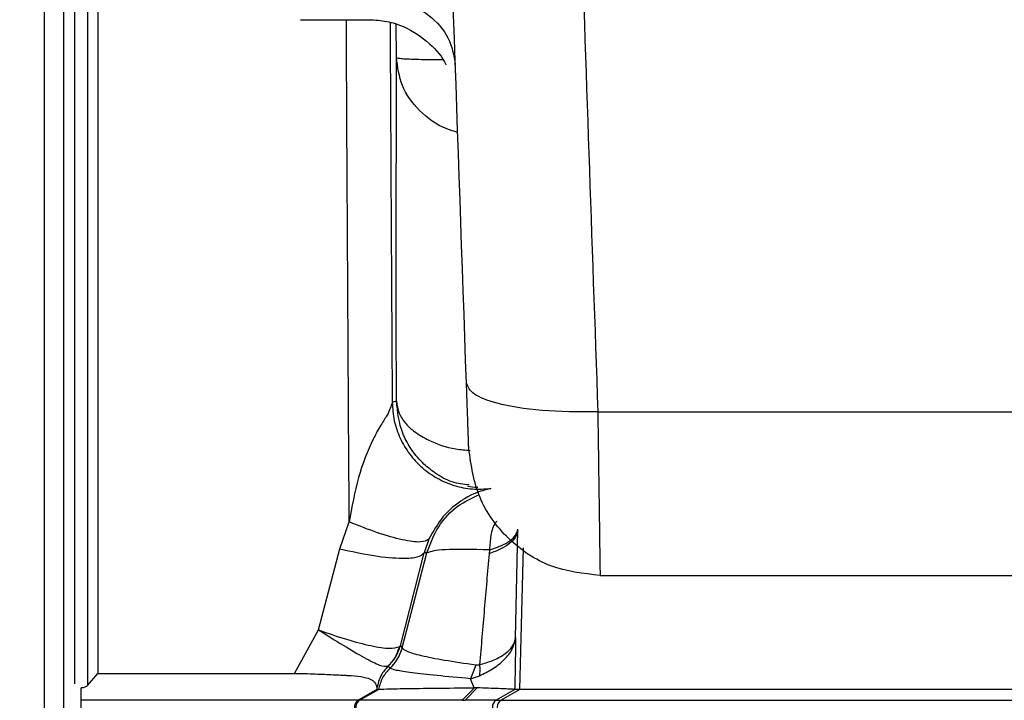
# Model space of a CAD drawing. Units: inches. Extents: x 0.4 to 10.6, y 0.4 to 8.1.
# Drawn here: x 3.6 to 3.7, y 3 to 3.1 of the extents above; entities that cross this region are included whole.
import ezdxf

# ---------------------------------------------------------------- set-up
doc = ezdxf.new("R2010")
doc.units = ezdxf.units.IN
doc.header["$MEASUREMENT"] = 0
doc.styles.add('SLDTEXTSTYLE0', font='TXT', dxfattribs={"width": 0.75})
doc.dimstyles.new('SLDDIMSTYLE0', dxfattribs={"dimtxt": 0.125, "dimasz": 0.13, "dimexe": 0, "dimexo": 0.0625, "dimgap": 0.03125, "dimtad": 0, "dimtih": 1, "dimtoh": 1, "dimdec": 1, "dimlfac": 25, "dimrnd": 1e-09, "dimzin": 12, "dimdsep": 46, "dimtxsty": 'SLDTEXTSTYLE0', "dimsah": 1, "dimcen": 0.09, "dimadec": 0, "dimazin": 3, "dimtfac": 1, "dimtdec": 1, "dimtmove": 0, "dimatfit": 0, "dimfxl": 0, "dimfrac": 2, "dimtolj": 1, "dimtzin": 12, "dimarcsym": 0})
doc.dimstyles.new('SLDDIMSTYLE1', dxfattribs={"dimtxt": 0.125, "dimasz": 0.13, "dimexe": 0, "dimexo": 0.0625, "dimgap": 0.03125, "dimtad": 0, "dimtih": 1, "dimtoh": 1, "dimdec": 1, "dimlfac": 25, "dimrnd": 1e-09, "dimzin": 12, "dimdsep": 46, "dimtxsty": 'SLDTEXTSTYLE0', "dimsah": 1, "dimcen": 0.09, "dimadec": 0, "dimazin": 3, "dimtfac": 1, "dimtdec": 1, "dimtofl": 0, "dimtmove": 0, "dimatfit": 3, "dimfxl": 0, "dimfrac": 2, "dimtolj": 1, "dimtzin": 12, "dimarcsym": 0})

# ---------------------------------------------------------------- blocks, each defined once
blk = doc.blocks.new('_D_8')
at = {"color": 7, "linetype": 'Continuous', "lineweight": 18}
for p, q in [((3.611072067860259, 4.796632576340913), (2.287286717277439, 4.796632576340913)), ((2.412286717277439, 4.796632576340913), (2.412286717277439, 3.869552116725663)), ((2.412286717277439, 2.744034151144061), (2.412286717277439, 3.671114610759334)), ((3.48162324896262, 2.744034151144061), (2.287286717277439, 2.744034151144061))]:
    blk.add_line(p, q, dxfattribs=at)
for points in [[(2.412286717277439, 4.796632576340913), (2.392286717277439, 4.666632576340914), (2.432286717277439, 4.666632576340914)], [(2.412286717277439, 2.744034151144061), (2.432286717277439, 2.874034151144061), (2.392286717277439, 2.874034151144061)]]:
    blk.add_solid(points, dxfattribs=at)
at = {"color": 7, "linetype": 'Continuous', "lineweight": 18, "insert": (2.250654767796845, 3.832248091980658), "char_height": 0.125, "attachment_point": 1, "style": 'SLDTEXTSTYLE0'}
blk.add_mtext('51.3', dxfattribs=at)
blk = doc.blocks.new('_D_9')
at = {"color": 7, "linetype": 'Continuous', "lineweight": 18}
for p, q in [((3.57795710723032, 3.713828481853461), (4.395073422472592, 3.713828481853461)), ((4.270073422472592, 3.713828481853461), (4.270073422472592, 3.328150069481938)), ((4.270073422472592, 2.744034151144061), (4.270073422472592, 3.129712563515607)), ((3.916160334248061, 2.744034151144061), (4.395073422472592, 2.744034151144061))]:
    blk.add_line(p, q, dxfattribs=at)
for points in [[(4.270073422472592, 3.713828481853461), (4.250073422472592, 3.583828481853461), (4.290073422472592, 3.583828481853461)], [(4.270073422472592, 2.744034151144061), (4.290073422472592, 2.874034151144061), (4.250073422472592, 2.874034151144061)]]:
    blk.add_solid(points, dxfattribs=at)
at = {"color": 7, "linetype": 'Continuous', "lineweight": 18, "insert": (4.108441472991998, 3.290846044736932), "char_height": 0.125, "attachment_point": 1, "style": 'SLDTEXTSTYLE0'}
blk.add_mtext('24.2', dxfattribs=at)
blk = doc.blocks.new('_D_11')
at = {"color": 7, "linetype": 'Continuous', "lineweight": 18}
for p, q in [((3.229234149472364, 3.465444229884481), (3.229234149472364, 2.217412401781394)), ((3.696977579671282, 2.591404229884219), (3.696977579671282, 2.217412401781394)), ((3.229234149472364, 2.342412401781394), (2.979234149472364, 2.342412401781394)), ((3.696977579671282, 2.342412401781394), (3.946977579671282, 2.342412401781394))]:
    blk.add_line(p, q, dxfattribs=at)
for points in [[(3.229234149472364, 2.342412401781394), (3.099234149472364, 2.362412401781394), (3.099234149472364, 2.322412401781394)], [(3.696977579671282, 2.342412401781394), (3.826977579671282, 2.322412401781394), (3.826977579671282, 2.362412401781394)]]:
    blk.add_solid(points, dxfattribs=at)
at = {"color": 7, "linetype": 'Continuous', "lineweight": 18, "insert": (3.301473915091228, 2.404327130019566), "char_height": 0.125, "attachment_point": 1, "style": 'SLDTEXTSTYLE0'}
blk.add_mtext('11.7', dxfattribs=at)

msp = doc.modelspace()

# ---------------------------------------------------------------- linework, layer by layer
at = {"color": 7, "linetype": 'Continuous', "lineweight": 25}
for p, q in [((3.617395060778828, 2.928082040194899), (3.617395060778827, 3.07918437232952)), ((3.619319035860806, 3.079199566552858), (3.619319035860806, 3.047349514322594)), ((3.626606029451623, 3.070863572991148), (3.629079482820448, 3.070863572991148)), ((3.637288238246854, 3.05675957558399), (3.659131704519925, 3.056759575583991)), ((3.6280117610872, 3.051834413703585), (3.62835179311298, 3.052798967240913)), ((3.634335336036411, 3.04864560016107), (3.634410848609518, 3.052493327440597)), ((3.631217830684343, 3.052177202302662), (3.631052195894364, 3.051688279087224)), ((3.6272496780452, 3.048914909640134), (3.6280117610872, 3.051834413703585)), ((3.630190807248489, 3.048343332022798), (3.631052195894426, 3.051688279087207)), ((3.630260239237536, 3.048273406296343), (3.631145885574056, 3.051688277576969)), ((3.631145885574056, 3.051688277576969), (3.631052195894426, 3.051688279087207)), ((3.633392518283861, 3.05179688885918), (3.633379105726381, 3.051657891256817)), ((3.6373704036752, 3.05087730075036), (3.653563393390948, 3.050877300750361)), ((3.62638612681583, 3.047350033137603), (3.6272496780452, 3.048914909640134)), ((3.630152896396491, 3.048313335207683), (3.630190807248475, 3.048343332022801)), ((3.630190807248489, 3.048343332022798), (3.630257782979033, 3.048276356292398)), ((3.630257782979033, 3.048276356292398), (3.630260239237536, 3.048273406296343)), ((3.629751921927943, 3.047606588148609), (3.62974129520309, 3.047607199132897)), ((3.629818897658446, 3.047539612418075), (3.629751921927943, 3.047606588148609)), ((3.629818897633609, 3.047539612440124), (3.629821216418743, 3.047537183699652)), ((3.632901006806224, 3.047647692543746), (3.632706452372838, 3.04716199973792)), ((3.618941712458008, 3.046916759102963), (3.619319036725656, 3.047349514733673)), ((3.61931903672561, 3.047349514322594), (3.62638612681583, 3.047350033137603)), ((3.632706452372838, 3.04716199973792), (3.633030481198035, 3.047265799157762)), ((3.632842879780834, 3.046834973715886), (3.632706458525006, 3.047162002246276)), ((3.618709863135829, 3.046384740622171), (3.618709863135829, 3.046828237696875)), ((3.629347299447574, 3.046771539506603), (3.628677746983567, 3.046384737581922)), ((3.628724496655892, 3.046384736569888), (3.629403163567749, 3.046776803931023)), ((3.629345828831656, 3.046824019204218), (3.629347299639782, 3.046771539477071)), ((3.629347299639782, 3.046771539477071), (3.629400950149962, 3.046776500983745)), ((3.629400950111396, 3.04677650095158), (3.629403163549081, 3.046776803928006)), ((3.632853624961103, 3.046835030987839), (3.632407282088749, 3.046384690194195)), ((3.63251751215438, 3.046384692812532), (3.632951799413628, 3.046833044656831)), ((3.632853624961103, 3.046835030987839), (3.632842875700688, 3.046834976459724)), ((3.632951802555161, 3.046833047537935), (3.632853627500915, 3.046835033084763)), ((3.634300934575836, 3.046771415147672), (3.633631289637862, 3.046384736569888)), ((3.633807896871817, 3.04638473703616), (3.63447754100155, 3.046771415147672)), ((3.634299644745448, 3.046771930316817), (3.634300881124668, 3.046823907719179)), ((3.634299644745554, 3.046771930320862), (3.634300934575893, 3.046771415147671)), ((3.634477541001589, 3.046771415147681), (3.634300934575894, 3.046771415147682)), ((3.628677746038677, 3.046384737036116), (3.62872449746293, 3.046384737036115)), ((3.632407281436189, 3.046384692812532), (3.63251751215438, 3.046384692812532)), ((3.633631290446142, 3.046384737036171), (3.63380789687182, 3.04638473703616))]:
    msp.add_line(p, q, dxfattribs=at)
at = {"color": 1, "linetype": 'Continuous', "lineweight": 25}
for p, q in [((3.630050505157262, 3.069501952933982), (3.630040603554177, 3.070693961377442)), ((3.634610875276247, 3.051864054456353), (3.634477541001589, 3.046771415147681))]:
    msp.add_line(p, q, dxfattribs=at)
at = {"color": 7, "linetype": 'Continuous', "lineweight": 25}
for centre, radius, start, end in [((3.628735181661348, 3.048684288339607), 0.001576300519472511, 313.4330065623323, 345.0016763536013), ((3.628858510529972, 3.046152891302558), 0.0002677908629864165, 120.0290668806123, 239.9724672072825), ((3.633765192060831, 3.046152891301972), 0.0002677351062468267, 120.008616983015, 239.9931173779169), ((3.633941798487591, 3.046152891301765), 0.0002677351063775668, 120.0084174738768, 239.9931172479069)]:
    msp.add_arc(centre, radius, start, end, dxfattribs=at)
for points, knots in [([(3.635179246642601, 3.117760164332726), (3.635433604219127, 3.110402080625943), (3.635924451641411, 3.096202792876155), (3.636627862058759, 3.075857367692596), (3.637073950889799, 3.062956672739088), (3.637288238246854, 3.05675957558399)], [0, 0, 0, 0, 0.3585182825019259, 0.6918519086854763, 1, 1, 1, 1]), ([(3.632566706780647, 3.057789740576027), (3.632259040863813, 3.066600139696983), (3.631643704848431, 3.08422105768758), (3.631017565216761, 3.102151350770548), (3.630704493273358, 3.111116558237605)], [0, 0, 0, 0, 0.4999966020871917, 1, 1, 1, 1]), ([(3.618941712456523, 3.079415842688943), (3.618941712456523, 3.073434951941898), (3.618941712456523, 3.062754390682562), (3.618941712456523, 3.051756195284592), (3.618941712456523, 3.046916759102801)], [0, 0, 0, 0, 0.559979068685677, 1, 1, 1, 1]), ([(3.629068617013502, 3.070863608156785), (3.629281725340985, 3.070850985999049), (3.629702524252944, 3.070826062570175), (3.630472007610609, 3.070579871153752), (3.631222472809792, 3.070071759592418), (3.631710715129712, 3.069519140065696), (3.631823931444233, 3.069243518182632), (3.631824613161731, 3.069241858560861)], [0, 0, 0, 0, 0.1900534358023591, 0.3752752412082696, 0.7119495788920283, 0.9982655413832058, 1, 1, 1, 1]), ([(3.63004669478504, 3.057148949476227), (3.63004504775138, 3.059354089391721), (3.630041792044665, 3.063713009918327), (3.630047623720073, 3.067587514872519), (3.630050505201704, 3.069501941528628)], [0, 0, 0, 0, 0.505891287082333, 1, 1, 1, 1]), ([(3.637288238246854, 3.056759575574612), (3.636599290073898, 3.056759334936598), (3.635221396189831, 3.056758853661431), (3.633674138974385, 3.057024931189208), (3.632744094210256, 3.057384781846323), (3.63262583597777, 3.057654754209799), (3.632566706780712, 3.057789740576029)], [0, 0, 0, 0, 0.2796236990029911, 0.5592463988157566, 0.7796228982080324, 1, 1, 1, 1]), ([(3.63264887220893, 3.055436830560597), (3.632647713424822, 3.055470013795802), (3.632645397633716, 3.055536329376493), (3.632627340790468, 3.056053409713236), (3.632600843933399, 3.056812180423441), (3.632578092859752, 3.057463685930859), (3.632566706780647, 3.057789740576027)], [0, 0, 0, 0, 0.2501711908755439, 0.4999587198924654, 0.7497476532448949, 1, 1, 1, 1]), ([(3.629897915522963, 3.057098281533667), (3.629856016036283, 3.056958484678543), (3.629789353018588, 3.056736064764481), (3.629477551143115, 3.056276051108056), (3.629084672475378, 3.055567350553855), (3.628632067727295, 3.054382707968265), (3.628447129612182, 3.053337709315412), (3.628351785837373, 3.052798966308471)], [0, 0, 0, 0, 0.1796365203223352, 0.2858057098434257, 0.409290393233855, 0.695463081306972, 1, 1, 1, 1]), ([(3.629897915558002, 3.057098273716087), (3.629922953616277, 3.05711245829239), (3.629973302230529, 3.057140981820563), (3.630022142772416, 3.057146284026794), (3.630046695211202, 3.057148949478258)], [0, 0, 0, 0, 0.4972938907407591, 1, 1, 1, 1]), ([(3.629897915557997, 3.057098273716084), (3.629913422161641, 3.056876767580691), (3.629944435381348, 3.056433755132499), (3.630166210545391, 3.055800309969316), (3.630505854241236, 3.055225570870565), (3.630961021463399, 3.054735432249862), (3.631508182015535, 3.054350698630741), (3.632123541736469, 3.054091872078074), (3.632781128108737, 3.053957774839465), (3.633224245422113, 3.053986946896113), (3.633445803989373, 3.054001532918549)], [0, 0, 0, 0, 0.1250002882414396, 0.2500006765973838, 0.3750004798324856, 0.4999999743474488, 0.6249994735451028, 0.7499992895904016, 0.874999695249485, 0.9999999999999999, 0.9999999999999999, 0.9999999999999999, 0.9999999999999999]), ([(3.632661862439459, 3.05412873954493), (3.632456125224108, 3.05415339710698), (3.632015926488094, 3.054206154833038), (3.631456843512052, 3.054530403746907), (3.630941203479718, 3.054943832964172), (3.63054995822148, 3.055432066050114), (3.630159460205394, 3.056162806496947), (3.630091897890631, 3.056753644690464), (3.630046694810259, 3.057148949475999)], [0, 0, 0, 0, 0.141379070302316, 0.3024969884020872, 0.4354880379467646, 0.5958477210869656, 0.7295988450098478, 1, 1, 1, 1]), ([(3.637288238246854, 3.056759575584044), (3.637300464314768, 3.055878373329628), (3.637323049313872, 3.054250543984432), (3.637349603589554, 3.052372574931063), (3.637366922002053, 3.05111846305558), (3.637369257668696, 3.050956680278134), (3.6373704036752, 3.05087730075036)], [0, 0, 0, 0, 0.2706371808145919, 0.499943279336221, 0.7546446724831978, 0.9999999999999999, 0.9999999999999999, 0.9999999999999999, 0.9999999999999999]), ([(3.633445803827795, 3.05400153375779), (3.633412302630628, 3.053994611258482), (3.63334952655564, 3.053981639562768), (3.632736869065416, 3.053803267529023), (3.632128925707992, 3.053390443817752), (3.631640450756138, 3.052943547359468), (3.631376269530553, 3.052464502491893), (3.631217830684343, 3.052177202302662)], [0, 0, 0, 0, 0.3379665672626135, 0.6332972061869175, 0.7390889069558638, 0.8435223681990315, 1, 1, 1, 1]), ([(3.632972504472557, 3.054035025368822), (3.632963061199298, 3.054035242012231), (3.632843934801726, 3.054037974957502), (3.632727940877347, 3.054059802068583), (3.632621141911823, 3.054079898921901)], [0, 0, 0, 0, 0.07927103858971084, 1, 1, 1, 1]), ([(3.63121783369668, 3.052177207706581), (3.631137030969765, 3.052131598216292), (3.630975422403088, 3.052040377478653), (3.63029661435336, 3.052134857293478), (3.629394740500602, 3.052383290444852), (3.62869943778209, 3.052660409426939), (3.628351793119168, 3.0527989662491)], [0, 0, 0, 0, 0.2499951845849978, 0.4999999999946301, 0.7500048154064054, 0.9999999999999999, 0.9999999999999999, 0.9999999999999999, 0.9999999999999999]), ([(3.633655657845555, 3.05282149294575), (3.633643465906618, 3.052807421206412), (3.633523636650352, 3.052669116210947), (3.633429917238086, 3.052305683389897), (3.633405144370447, 3.051968702114924), (3.63339251371961, 3.051796889433195)], [0, 0, 0, 0, 0.05259761915663897, 0.5169590840281828, 0.9999999999999999, 0.9999999999999999, 0.9999999999999999, 0.9999999999999999]), ([(3.63441084860953, 3.052493327440597), (3.634393011762213, 3.052413433527577), (3.634357338044469, 3.05225364559803), (3.634142232291188, 3.052028623232529), (3.633825413755673, 3.051822928392826), (3.633527872380374, 3.05171290071767), (3.633379101789058, 3.051657886915714)], [0, 0, 0, 0, 0.2499998379935168, 0.4999999998800109, 0.7500001618221457, 1, 1, 1, 1]), ([(3.63339251371961, 3.051796889433195), (3.633537918929787, 3.051843873109745), (3.63382872951909, 3.051937840517436), (3.63414007762686, 3.052119078212324), (3.634353652027702, 3.05232065037005), (3.634392421922098, 3.052467035879865), (3.634411806858034, 3.05254022859225)], [0, 0, 0, 0, 0.2499998547576941, 0.4999999999946561, 0.7500001452400675, 1, 1, 1, 1]), ([(3.6280117610872, 3.051834413675242), (3.628432448866355, 3.051742081059766), (3.629273859227108, 3.051557408190366), (3.630242333886514, 3.051477398808614), (3.630863427887765, 3.05152172403723), (3.630989273214406, 3.051632760748441), (3.631052195980192, 3.051688279194455)], [0, 0, 0, 0, 0.279655340871205, 0.5593338169271219, 0.779666549664139, 1, 1, 1, 1]), ([(3.633392543496683, 3.051796885304395), (3.63278732013495, 3.051807887244109), (3.631580026486541, 3.05182983380595), (3.631290350318922, 3.051735381161402), (3.631145890507085, 3.051688278179576)], [0, 0, 0, 0, 0.5013058442997043, 1, 1, 1, 1]), ([(3.633379101789058, 3.051657886915714), (3.633322487873896, 3.050995790115452), (3.633209243218421, 3.049671399745658), (3.633094395913755, 3.048332315250978), (3.633036963729791, 3.047662673527427)], [0, 0, 0, 0, 0.4999257132673684, 1, 1, 1, 1]), ([(3.6272496780452, 3.048914909638549), (3.627552435788985, 3.048724721494871), (3.628156464239917, 3.048345279342952), (3.628924333269828, 3.047899777311671), (3.629502210896108, 3.047604466911836), (3.629661417793671, 3.047606286495908), (3.629741295530822, 3.047607199422801)], [0, 0, 0, 0, 0.2503702056278134, 0.4995106832743542, 0.7488930774986113, 1, 1, 1, 1]), ([(3.6272496780452, 3.048914909638549), (3.627590110838555, 3.048796249946566), (3.628269762742383, 3.048559353598333), (3.629161750319405, 3.048331220991232), (3.629856026742608, 3.048223653757777), (3.630053755598748, 3.04828338523094), (3.630152898166239, 3.048313334990045)], [0, 0, 0, 0, 0.2501976985128726, 0.4995034128528855, 0.7490476724570054, 0.9999999999999999, 0.9999999999999999, 0.9999999999999999, 0.9999999999999999]), ([(3.633030481031215, 3.047265798920188), (3.633192995593395, 3.047345268851016), (3.633536796248765, 3.047513388027133), (3.633946218078789, 3.047846704327644), (3.634256687194397, 3.048234172218905), (3.634308870268792, 3.04850715239701), (3.63433533603646, 3.048645600161069)], [0, 0, 0, 0, 0.2167453027305914, 0.4585261537629101, 0.7253799018365066, 1, 1, 1, 1]), ([(3.633036962462252, 3.04766267336119), (3.63319899510191, 3.047711355585204), (3.633541814125942, 3.04781435453998), (3.633949371917499, 3.04803671712289), (3.634258055507922, 3.048318606728499), (3.634309335105085, 3.048535583654182), (3.63433533603646, 3.048645600161069)], [0, 0, 0, 0, 0.2167417823730496, 0.4585693750133817, 0.725471702139748, 0.9999999999999999, 0.9999999999999999, 0.9999999999999999, 0.9999999999999999]), ([(3.634335336036411, 3.04864560016107), (3.634331282131918, 3.048368730827933), (3.634323103077553, 3.047810126319125), (3.634308331333096, 3.047154550762269), (3.634300881124668, 3.046823907719179)], [0, 0, 0, 0, 0.4956446444170235, 1, 1, 1, 1]), ([(3.630152896396491, 3.048313335207683), (3.630101308259186, 3.048165780871615), (3.630009128884836, 3.047902125948372), (3.629823178444009, 3.047697365669312), (3.629741295067436, 3.04760719937036)], [0, 0, 0, 0, 0.5596494624596571, 1, 1, 1, 1]), ([(3.63290100649331, 3.047647690805794), (3.632507049429081, 3.047705963482733), (3.63172594943717, 3.047821500914649), (3.630914433809343, 3.047982635773044), (3.630384652748279, 3.048138302937348), (3.630301530681193, 3.048228566956561), (3.630260239136077, 3.048273406322957)], [0, 0, 0, 0, 0.2560694220004342, 0.5077097014226628, 0.7554508954631831, 0.9999999999999999, 0.9999999999999999, 0.9999999999999999, 0.9999999999999999]), ([(3.62974129520309, 3.047607199132897), (3.629652539733414, 3.047502622781124), (3.629451897068709, 3.047266215064941), (3.62938380177138, 3.046982327452115), (3.629345828831656, 3.046824019204218)], [0, 0, 0, 0, 0.4423559157062886, 1, 1, 1, 1]), ([(3.632706448812365, 3.047161997025636), (3.632288167280466, 3.047199612535919), (3.631456025585479, 3.047274445948578), (3.630573156173117, 3.047373617112052), (3.629979999499454, 3.047464710156053), (3.629873944375786, 3.047513110805797), (3.629821219841318, 3.04753717283729)], [0, 0, 0, 0, 0.2541685415215609, 0.5056504407301611, 0.7542377070014255, 1, 1, 1, 1]), ([(3.633036954828743, 3.047662676853038), (3.633015440913101, 3.047655714690808), (3.632968892224047, 3.047640650974367), (3.632924748268212, 3.047645229906598), (3.632901006806224, 3.047647692543746)], [0, 0, 0, 0, 0.4621809137903747, 1, 1, 1, 1]), ([(3.633036962461976, 3.047662673361115), (3.633040879038175, 3.047593115892536), (3.633048712215051, 3.04745400052065), (3.633036558105153, 3.047328532917701), (3.633030481031215, 3.047265798920188)], [0, 0, 0, 0, 0.4999984375307178, 1, 1, 1, 1]), ([(3.62638612681583, 3.047350033073161), (3.626463865114528, 3.047349738234123), (3.6266861989868, 3.047348894985608), (3.62713543836718, 3.047334258341353), (3.627688212860759, 3.047310063678726), (3.628087299007707, 3.047291623486871), (3.628450296774847, 3.047272865888778), (3.628793755538147, 3.04724442230266), (3.629119684098415, 3.047162163486643), (3.629316495317735, 3.047011648202832), (3.629334635618824, 3.046895615506279), (3.629345828827467, 3.046824019220439)], [0, 0, 0, 0, 0.04807483542616366, 0.1374954751787567, 0.2799258465008439, 0.4052376215341076, 0.4198419912396265, 0.5576290684389137, 0.693556479451638, 0.8109134878078014, 1, 1, 1, 1]), ([(3.618941712456523, 3.046916759102773), (3.618929402208375, 3.046904510696959), (3.618905679958177, 3.046880907618954), (3.618850487000606, 3.046852609016812), (3.618784785445705, 3.046832126549104), (3.618734373841578, 3.046829509928242), (3.618709863135829, 3.046828237696875)], [0, 0, 0, 0, 0.2655711112045153, 0.5117642041219288, 0.7626141017291737, 0.9999999999999999, 0.9999999999999999, 0.9999999999999999, 0.9999999999999999]), ([(3.629403163548739, 3.046776803928601), (3.629473130131594, 3.046782291216492), (3.629613100250371, 3.046793268690404), (3.630342690659037, 3.0468074102208), (3.631396643328366, 3.046820808148789), (3.632360371309929, 3.046830249482522), (3.632842875754122, 3.046834976423705)], [0, 0, 0, 0, 0.2495111251008712, 0.4991540302697065, 0.7492441737979486, 1, 1, 1, 1]), ([(3.63427420792904, 3.046776958569581), (3.634216854721252, 3.046781293566488), (3.634109990123024, 3.046789370842731), (3.633677730946199, 3.046805386971879), (3.633224457702609, 3.046822658576746), (3.632951798903346, 3.046833048016473)], [0, 0, 0, 0, 0.3158079255802012, 0.5884359111955646, 1, 1, 1, 1]), ([(3.63427420801394, 3.046776958571621), (3.634280867885086, 3.046776048234537), (3.63429418663915, 3.046774227695451), (3.634297825466672, 3.046772696071814), (3.634299644745436, 3.046771930316817)], [0, 0, 0, 0, 0.500037099049033, 1, 1, 1, 1]), ([(3.618709863135829, 3.045921041017132), (3.618709863135829, 3.045934179333264), (3.618709863135829, 3.045960762502391), (3.618709863135829, 3.046017913726277), (3.618709863135829, 3.046082852665045), (3.618709863135829, 3.046152345878555), (3.618709863135829, 3.04622238335216), (3.618709863135829, 3.046287125752293), (3.618709863135829, 3.046345059756628), (3.618709863135829, 3.046371512595658), (3.618709863135829, 3.046384740622171)], [0, 0, 0, 0, 0.1241182062702058, 0.2511322787319382, 0.3744502399835281, 0.4999472090481392, 0.6225314195007293, 0.748761761511664, 0.8743656181358932, 1, 1, 1, 1]), ([(3.628677745635184, 3.046384736802959), (3.62855253257985, 3.046384737286766), (3.628305848205172, 3.046384738239923), (3.627773308271738, 3.046384739416214), (3.627041486270153, 3.046384740615884), (3.625953630891218, 3.046384740625155), (3.623163033120496, 3.046384740618156), (3.620689013045124, 3.046384740620387), (3.618709863135829, 3.046384740622171)], [0, 0, 0, 0, 0.07614566772689027, 0.1500158779567587, 0.2104378777539402, 0.3078821068721153, 0.4463241915290939, 0.9999999999999999, 0.9999999999999999, 0.9999999999999999, 0.9999999999999999]), ([(3.632407282301003, 3.046384690194194), (3.631884677298826, 3.046384694058352), (3.630839746760853, 3.046384701784603), (3.629704378766565, 3.046384713380474), (3.628926803300071, 3.04638472497494), (3.628791928458563, 3.04638473270512), (3.628724496655892, 3.046384736569888)], [0, 0, 0, 0, 0.250148151802862, 0.5001625352752826, 0.7501020878961298, 1, 1, 1, 1]), ([(3.633631289637877, 3.046384736569888), (3.633613718712855, 3.04638473292222), (3.63357855574828, 3.046384725622502), (3.633343248141525, 3.046384714688542), (3.632996396717288, 3.046384703746488), (3.632677175317335, 3.04638469645691), (3.632517512150991, 3.046384692810923)], [0, 0, 0, 0, 0.2496726386318832, 0.4996453024834998, 0.7497404142946049, 1, 1, 1, 1])]:
    msp.add_open_spline(points, degree=3, knots=knots, dxfattribs=at)
at = {"color": 1, "linetype": 'Continuous', "lineweight": 25}
for points, knots in [([(3.618478013815137, 3.079415842688943), (3.618478013815137, 3.072563008971937), (3.618478013815137, 3.061922373157937), (3.618478013815137, 3.050900694191525), (3.618478013815137, 3.046977250195213)], [0, 0, 0, 0, 0.6440248343045042, 0.9999999999999999, 0.9999999999999999, 0.9999999999999999, 0.9999999999999999]), ([(3.62835179311298, 3.052798967240913), (3.628324361798169, 3.057261318159197), (3.628286946221733, 3.063347844926965), (3.628256385155342, 3.069280466415902), (3.628248230004159, 3.070863572991148)], [0, 0, 0, 0, 0.7331522703415561, 1, 1, 1, 1]), ([(3.629820565996649, 3.070762536557556), (3.629825338303846, 3.069837813552267), (3.629848535885227, 3.065342852040752), (3.629876056573476, 3.060747916513953), (3.629897915586207, 3.057098271081089)], [0, 0, 0, 0, 0.2057243433386098, 1, 1, 1, 1]), ([(3.630050505157262, 3.069501952933982), (3.630062312224736, 3.069495420149752), (3.630085926368944, 3.069482354576167), (3.630251505370632, 3.069464772607937), (3.630504459246958, 3.069449644268028), (3.630843893617302, 3.069437821100931), (3.631249546864931, 3.069429414596877), (3.631559638763398, 3.069427297905265), (3.631714684900664, 3.069426239558176)], [0, 0, 0, 0, 0.1666672004814494, 0.3333345316946773, 0.5000011017174024, 0.6666672666858954, 0.8333334312181425, 1, 1, 1, 1]), ([(3.632251738535038, 3.066809251033365), (3.632119709130558, 3.066847830632208), (3.631595352558838, 3.067001050032593), (3.630840140322624, 3.067553850383904), (3.630185360064012, 3.06846958224963), (3.630095157603757, 3.069160112388768), (3.630050505201704, 3.069501941528628)], [0, 0, 0, 0, 0.10368778875194, 0.4117974602198502, 0.7088254996558795, 0.9999999999999999, 0.9999999999999999, 0.9999999999999999, 0.9999999999999999]), ([(3.630046694810259, 3.057148949475999), (3.630067102261341, 3.057003256077758), (3.630107177161685, 3.056717152321251), (3.630360919412794, 3.056341717928418), (3.6307225181666, 3.05600936180618), (3.631288841288189, 3.055675775996937), (3.63198455964259, 3.055425662501716), (3.632528800985411, 3.055387114802003), (3.632705452954834, 3.055374602839873)], [0, 0, 0, 0, 0.1695142582604685, 0.3328816998946014, 0.4638785549957054, 0.6274441041228811, 0.8790743599419384, 1, 1, 1, 1]), ([(3.631145885573995, 3.051688277576985), (3.631266734576497, 3.052010489956369), (3.631508432581501, 3.052654914715137), (3.632191951179385, 3.053397237809218), (3.632767632129854, 3.053661811373635), (3.633030750051905, 3.0537827360741)], [0, 0, 0, 0, 0.3518887105880226, 0.7037774211760706, 1, 1, 1, 1])]:
    msp.add_open_spline(points, degree=3, knots=knots, dxfattribs=at)
at = {"color": 7, "linetype": 'Continuous', "lineweight": 25}
for points in [[(3.618088155849672, 2.928074030594491), (3.618088155849672, 2.934181752505288), (3.618088155849672, 2.946397196326883), (3.618088155849672, 2.965270897006064), (3.618088155849672, 2.984378847327229), (3.618088155849672, 3.003633206262122), (3.618088155849672, 3.022887565197014), (3.618088155849672, 3.041995515518181), (3.618088155849672, 3.060869216197364), (3.618088155849671, 3.07308466001896), (3.618088155849671, 3.079192381929758)], [(3.629018891880722, 3.071717972781974), (3.629424008176362, 3.071685272695827), (3.630234240767642, 3.071619872523531), (3.631262902919806, 3.071055635621428), (3.631995114942917, 3.07023806070313), (3.632109424664226, 3.06957794424628), (3.632166579524879, 3.069247886017862)], [(3.63737040367079, 3.05087730075036), (3.6367650978761, 3.050945132242189), (3.635554486286719, 3.051080795225847), (3.634015303806113, 3.052127402490296), (3.632915617372359, 3.053629121246261), (3.632737787263439, 3.054834260789153), (3.632648872208979, 3.055436830560599)], [(3.629751921927928, 3.047606588148593), (3.629850610390571, 3.047714183915588), (3.630047987315857, 3.047929375449577), (3.630143200604262, 3.048205346498396), (3.630190807248466, 3.048343332022805)], [(3.629821216418743, 3.047537183699652), (3.629919912173277, 3.047644706194502), (3.630117303682056, 3.04785975118389), (3.630212594052408, 3.048135521259099), (3.630260239237515, 3.048273406296502)], [(3.629818897658446, 3.047539612418075), (3.629719253811285, 3.047428824549603), (3.629519966116962, 3.047207248812659), (3.629440622138962, 3.046920083593383), (3.629400950149962, 3.046776500983745)], [(3.634300881142916, 3.046823907936187), (3.634298855307836, 3.046816001280957), (3.634294803637674, 3.04680018797049), (3.634281073221853, 3.046784701704579), (3.63427420801394, 3.046776958571621)], [(3.656485491998149, 3.046771432496615), (3.6562985244934, 3.046771432496615), (3.655924589483905, 3.046771432496615), (3.653370428236752, 3.046771432496615), (3.64975895968314, 3.046771432496615), (3.645481520495882, 3.046771432496615), (3.641204080895386, 3.046771432496615), (3.637592611163135, 3.046771432496615), (3.635038448148717, 3.046771432496615), (3.634664511740752, 3.046771432496615), (3.634477543536769, 3.046771432496615)], [(3.628677746038715, 3.046384737036045), (3.628658414098041, 3.046371517758104), (3.628619750216694, 3.046345079202222), (3.628577267160158, 3.046288092404343), (3.628550090335687, 3.046223020644855), (3.628540917644761, 3.046152887674458), (3.62855009221342, 3.046082754949974), (3.628577270780109, 3.046017683919027), (3.628619755362391, 3.045960698259995), (3.628658419951589, 3.045934260740569), (3.628677752246189, 3.045921041980856)], [(3.633807895874942, 3.04638473876301), (3.634006255789191, 3.04638473876301), (3.634402975617689, 3.04638473876301), (3.637113085928028, 3.04638473876301), (3.640945016614122, 3.04638473876301), (3.645483420104577, 3.04638473876301), (3.650021540400668, 3.04638473876301), (3.653852663367354, 3.04638473876301), (3.656561562596526, 3.04638473876301), (3.656957324134523, 3.04638473876301), (3.657155204903522, 3.04638473876301)]]:
    msp.add_open_spline(points, degree=3, dxfattribs=at)

# ---------------------------------------------------------------- dimensions: what is measured, and where the dimension line sits
at = {"color": 7, "linetype": 'Continuous', "lineweight": 18}
for base, p1, p2, picture, middle in [((2.412286717277439, 4.796632576340913), (3.53162324896262, 2.744034151144061), (3.661072067860259, 4.796632576340913), '_D_8', (2.412286717277439, 3.770333363742487)), ((4.270073422472592, 3.713828481853461), (3.866160334248061, 2.744034151144061), (3.52795710723032, 3.713828481853461), '_D_9', (4.270073422472592, 3.228931316498761))]:
    dim = msp.add_linear_dim(base=base, p1=p1, p2=p2, angle=90.0000000000002, dimstyle='SLDDIMSTYLE1', dxfattribs=at)
    dim.commit()
    dim.dimension.update_dxf_attribs({"geometry": picture, "text_midpoint": middle, "dimtype": 160})
dim = msp.add_linear_dim(base=(3.229234149472364, 2.342412401781395), p1=(3.696977579671282, 2.641404229884218), p2=(3.229234149472364, 3.51544422988448), dimstyle='SLDDIMSTYLE0', dxfattribs=at)
dim.commit()
dim.dimension.update_dxf_attribs({"geometry": '_D_11', "text_midpoint": (3.463105864571823, 2.342412401781395), "dimtype": 160})

doc.saveas('drawing.dxf')
